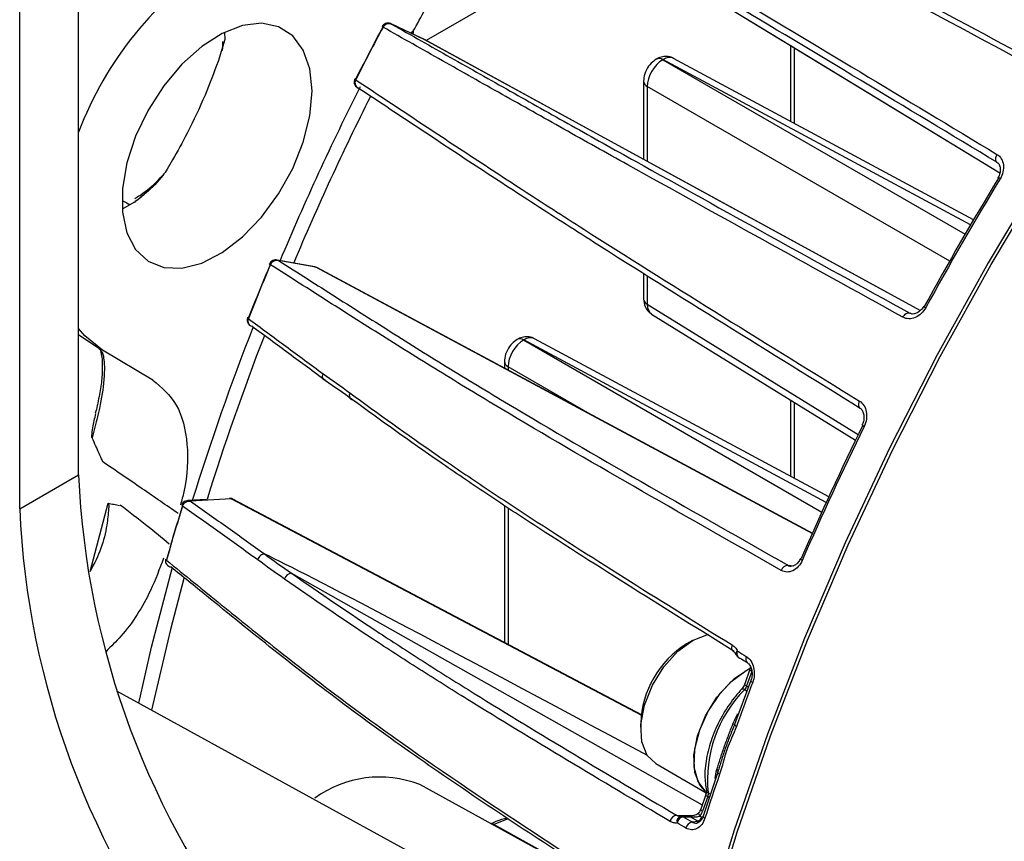
# Model space of a CAD drawing. Extents: x 8 to 111, y 1 to 84.
# Drawn here: x 24 to 26, y 63 to 66 of the extents above; entities that cross this region are included whole.
import ezdxf

# ---------------------------------------------------------------- set-up
doc = ezdxf.new("R2010")
doc.units = 0
doc.header["$MEASUREMENT"] = 0
doc.layers.add('OBJECT', color=7, linetype='CONTINUOUS')

msp = doc.modelspace()

# ---------------------------------------------------------------- linework, layer by layer
at = {"layer": 'OBJECT'}
for p, q in [((23.6772, 64.3415), (23.6771, 69.4557)), ((23.5127, 64.2465), (23.5125, 69.3607)), ((24.9063, 66.0105), (26.2576, 65.1881)), ((25.1627, 65.8545), (24.6504, 65.5587)), ((24.6456, 65.5613), (24.5529, 65.6051)), ((24.6462, 65.561), (24.5537, 65.6047)), ((24.086, 65.5818), (24.0867, 65.5616)), ((24.5276, 65.598), (24.5272, 65.5973)), ((24.5274, 65.5977), (24.5274, 65.5977)), ((24.6068, 65.5796), (24.6149, 65.5843)), ((24.0867, 65.5616), (24.0679, 65.5)), ((24.6456, 65.5613), (24.6462, 65.561)), ((26.0347, 64.8019), (24.6467, 65.5608)), ((25.6711, 65.5451), (25.6711, 65.3323)), ((25.6814, 65.5388), (25.6814, 65.3267)), ((25.2958, 65.5065), (25.2954, 65.5062)), ((25.3137, 65.5049), (25.3133, 65.5047)), ((25.3133, 65.5047), (26.1601, 65.0159)), ((26.1752, 65.0417), (25.3137, 65.5049)), ((26.1839, 65.0565), (25.3436, 65.5083)), ((24.4513, 65.4509), (24.451, 65.4502)), ((25.2597, 65.4444), (25.2597, 65.2256)), ((26.117, 64.9408), (25.2701, 65.4297)), ((25.2701, 65.4297), (25.2701, 65.2199)), ((23.9409, 65.224), (23.9257, 65.198)), ((26.2502, 65.2162), (26.249, 65.2174)), ((23.8337, 65.1055), (23.7999, 65.0861)), ((24.3386, 64.9246), (24.2333, 64.9436)), ((24.3423, 64.9233), (24.2377, 64.9421)), ((24.2124, 64.9333), (24.2121, 64.9325)), ((24.2122, 64.933), (24.2123, 64.9331)), ((24.3448, 64.9225), (24.3423, 64.9233)), ((25.7334, 64.1771), (24.3448, 64.9225)), ((25.2597, 64.9054), (25.2597, 64.8344)), ((25.2701, 64.899), (25.2701, 64.8197)), ((25.2701, 64.8197), (25.8607, 64.4545)), ((24.151, 64.7823), (24.1507, 64.7816)), ((25.282, 64.7921), (25.8532, 64.4389)), ((26.0049, 64.7948), (26.0066, 64.7942)), ((23.6772, 64.7353), (23.7345, 64.6971)), ((24.9061, 64.7213), (24.9057, 64.7211)), ((24.924, 64.7198), (24.9237, 64.7196)), ((24.9237, 64.7196), (25.7588, 64.2374)), ((25.7711, 64.2643), (24.924, 64.7198)), ((25.7782, 64.28), (24.9539, 64.7232)), ((23.7379, 64.6936), (23.7385, 64.6907)), ((23.8857, 64.6071), (23.7441, 64.6911)), ((23.7457, 64.6801), (23.7462, 64.6776)), ((24.8701, 64.6593), (24.8701, 64.6405)), ((25.1168, 64.5081), (24.8804, 64.6446)), ((24.8804, 64.6446), (24.8804, 64.635)), ((25.6711, 64.5515), (25.6711, 64.3376)), ((25.6814, 64.5452), (25.6814, 64.3321)), ((23.5127, 64.2465), (23.6772, 64.3415)), ((23.7096, 64.0715), (23.7601, 64.2626)), ((24.0353, 64.2726), (23.9832, 64.2697)), ((24.1047, 64.2748), (23.9907, 64.2683)), ((25.2554, 63.669), (24.1094, 64.2739)), ((24.8701, 64.2558), (24.8701, 63.8724)), ((24.8804, 64.2492), (24.8804, 63.867)), ((25.6639, 64.0886), (25.6792, 64.087)), ((24.2739, 64.0661), (25.424, 63.4177)), ((25.3965, 63.8777), (25.3801, 63.8682)), ((25.5574, 63.797), (25.543, 63.7561)), ((25.5627, 63.7913), (25.5483, 63.7504)), ((25.5571, 63.7961), (25.5549, 63.7974)), ((25.5591, 63.8037), (25.5574, 63.797)), ((25.5601, 63.7655), (25.5145, 63.6426)), ((25.2899, 62.9096), (23.7848, 63.7361)), ((25.5483, 63.7504), (25.5534, 63.7474)), ((25.2517, 63.6457), (25.2517, 63.6267)), ((25.5148, 63.6431), (25.5145, 63.6426)), ((25.2941, 63.5329), (25.4353, 63.4514)), ((25.4674, 63.5087), (25.4266, 63.3858)), ((25.272, 63.1231), (24.6328, 63.4741)), ((25.4404, 63.4509), (25.4469, 63.4469)), ((25.4339, 63.446), (25.4196, 63.4051)), ((25.4392, 63.4403), (25.4249, 63.3994)), ((25.4437, 63.4375), (25.4392, 63.4403)), ((25.3523, 63.3882), (25.4013, 63.3877)), ((25.3639, 63.3852), (25.3649, 63.3853)), ((25.385, 63.3853), (25.3831, 63.3853)), ((25.3854, 63.3854), (25.3847, 63.3854)), ((25.4115, 63.372), (25.3906, 63.3839)), ((25.396, 63.3694), (25.4115, 63.372)), ((25.4181, 63.3858), (25.423, 63.383)), ((24.8406, 63.3625), (24.8383, 63.3612)), ((25.1563, 63.1866), (24.8406, 63.3625))]:
    msp.add_line(p, q, dxfattribs=at)
at = {"layer": 'OBJECT', "flags": 128}
for points in [[(28.652, 67.5509), (28.444, 67.4167), (28.237, 67.2692), (28.0317, 67.1088), (27.829, 66.936), (27.6293, 66.7516), (27.4336, 66.556), (27.2423, 66.35), (27.0562, 66.1342), (26.8758, 65.9094), (26.7019, 65.6764), (26.535, 65.4359), (26.3756, 65.1888), (26.2243, 64.9359), (26.0817, 64.6781), (25.9481, 64.4162), (25.8241, 64.1512), (25.7101, 63.8839), (25.6065, 63.6153), (25.5136, 63.3462), (25.4317, 63.0776), (25.3611, 62.8104)], [(25.3698, 62.8054), (25.4404, 63.0726), (25.5222, 63.3412), (25.6151, 63.6103), (25.7188, 63.8789), (25.8328, 64.1462), (25.9568, 64.4112), (26.0903, 64.6731), (26.233, 64.9309), (26.3842, 65.1838), (26.5436, 65.4309), (26.7106, 65.6714), (26.8845, 65.9044), (27.0648, 66.1292), (27.2509, 66.345), (27.4422, 66.551), (27.638, 66.7466), (27.8376, 66.931), (28.0404, 67.1038), (28.2456, 67.2642), (28.4526, 67.4117), (28.6607, 67.5459)], [(24.9059, 66.0108), (25.6948, 65.5306), (26.2576, 65.1881)], [(24.3314, 65.4171), (24.3252, 65.4795), (24.3068, 65.5319), (24.2772, 65.5717), (24.2376, 65.5971), (24.1899, 65.6069), (24.1365, 65.6007), (24.0797, 65.5786), (24.0222, 65.5419), (23.9667, 65.4921), (23.9159, 65.4316), (23.872, 65.3632), (23.8372, 65.2902), (23.813, 65.2159), (23.8006, 65.1439), (23.8006, 65.0774), (23.813, 65.0196), (23.8372, 64.9732), (23.872, 64.9404), (23.9159, 64.9227), (23.9667, 64.921), (24.0222, 64.9352), (24.0797, 64.9648), (24.1365, 65.0083), (24.1899, 65.0638), (24.2376, 65.1286), (24.2772, 65.1997), (24.3068, 65.2738), (24.3252, 65.3474), (24.3314, 65.4171)], [(26.0347, 64.8018), (25.4566, 65.1179), (24.6462, 65.561)], [(26.2494, 65.2395), (26.2477, 65.2363), (26.2464, 65.233), (26.2455, 65.2297), (26.2452, 65.2266), (26.2454, 65.2237), (26.2461, 65.2211), (26.2473, 65.219), (26.249, 65.2174)], [(24.2145, 64.9305), (24.2135, 64.9312), (24.2127, 64.9319), (24.2123, 64.9324), (24.2122, 64.9329), (24.2122, 64.933)], [(24.2124, 64.9333), (24.2123, 64.9332), (24.2125, 64.9328), (24.2129, 64.9323), (24.2137, 64.9316), (24.2147, 64.9309)], [(24.3386, 64.9246), (24.3396, 64.9244), (24.3423, 64.9233)], [(25.7333, 64.1767), (25.1542, 64.4875), (24.3423, 64.9233)], [(24.1507, 64.7816), (24.1507, 64.7814), (24.1508, 64.7809), (24.1512, 64.7803), (24.1519, 64.7796), (24.1529, 64.7788)], [(24.1509, 64.7819), (24.1508, 64.7818), (24.1509, 64.7813), (24.1513, 64.7807), (24.1521, 64.78), (24.1531, 64.7792)], [(25.9861, 64.7834), (25.988, 64.7864), (25.9901, 64.7892), (25.9926, 64.7916), (25.9951, 64.7935), (25.9978, 64.7948), (26.0003, 64.7954), (26.0028, 64.7954), (26.0049, 64.7948)], [(23.7441, 64.6911), (23.6946, 64.7312), (23.6772, 64.7521)], [(24.4371, 64.5715), (24.436, 64.5681), (24.4356, 64.5647), (24.4357, 64.5615), (24.4365, 64.5586), (24.4379, 64.5561), (24.4398, 64.5542), (24.4421, 64.5528), (24.4448, 64.5521)], [(25.8643, 64.5484), (25.8629, 64.5451), (25.8619, 64.5418), (25.8615, 64.5387), (25.8615, 64.5357), (25.8621, 64.5331), (25.8632, 64.5309), (25.8648, 64.5292), (25.8667, 64.5281)], [(24.0997, 64.2762), (24.1021, 64.2759), (24.1047, 64.2748)], [(25.2552, 63.6675), (24.917, 63.846), (24.1047, 64.2748)], [(23.8458, 63.7026), (23.8819, 63.8593), (23.9406, 64.0836)], [(25.7041, 64.102), (25.7022, 64.1033), (25.7006, 64.1044), (25.6995, 64.1054), (25.6989, 64.1062), (25.6987, 64.1068), (25.6988, 64.1069)], [(23.9722, 64.0518), (23.9346, 63.9088), (23.8821, 63.6827)], [(25.2941, 63.5329), (25.2699, 63.5559), (25.2548, 63.5939), (25.2522, 63.6422), (25.2625, 63.6966), (25.2847, 63.7522), (25.3168, 63.804), (25.356, 63.8476), (25.3988, 63.879), (25.4414, 63.8954), (25.4417, 63.8954)], [(25.5078, 63.8653), (25.5067, 63.8619), (25.5061, 63.8586), (25.5061, 63.8555), (25.5066, 63.8527), (25.5077, 63.8505), (25.5093, 63.8487), (25.51, 63.8482)], [(25.5186, 63.8384), (25.5185, 63.8385), (25.5181, 63.8401), (25.5184, 63.8419), (25.5193, 63.844), (25.5208, 63.8462), (25.5229, 63.8484)], [(25.4331, 63.4537), (25.418, 63.4704), (25.4029, 63.5084), (25.4003, 63.5567), (25.4106, 63.6111), (25.4328, 63.6667), (25.4649, 63.7186), (25.5041, 63.7621), (25.5469, 63.7935), (25.5577, 63.7991)], [(25.5549, 63.7974), (25.5129, 63.7695), (25.4737, 63.7295), (25.4405, 63.6806), (25.416, 63.627), (25.4024, 63.5732), (25.4009, 63.5238), (25.4115, 63.4829), (25.4331, 63.4542)], [(25.5627, 63.7913), (25.5605, 63.7927), (25.5588, 63.794), (25.5578, 63.7953), (25.5573, 63.7963), (25.5574, 63.797)], [(25.5483, 63.7504), (25.5461, 63.7518), (25.5445, 63.7531), (25.5434, 63.7544), (25.5429, 63.7555), (25.543, 63.7561)], [(25.5601, 63.7655), (25.5601, 63.7654), (25.5601, 63.7646), (25.5607, 63.7637), (25.5618, 63.7626), (25.5633, 63.7614), (25.5653, 63.7602)], [(25.542, 63.7398), (25.5396, 63.741), (25.5376, 63.7417), (25.5359, 63.7419), (25.5347, 63.7417), (25.5342, 63.7413)], [(25.549, 63.7357), (25.5439, 63.7387), (25.542, 63.7398)], [(25.5145, 63.6426), (25.5145, 63.6426), (25.5145, 63.6421), (25.5147, 63.6414), (25.5152, 63.6407), (25.5159, 63.6399), (25.5169, 63.639), (25.5182, 63.6381), (25.5196, 63.6372)], [(25.4677, 63.5092), (25.4674, 63.5087), (25.4673, 63.5081), (25.4675, 63.5074), (25.468, 63.5066), (25.4688, 63.5058), (25.4698, 63.5049), (25.471, 63.504), (25.4725, 63.503)], [(25.4392, 63.4403), (25.4371, 63.4417), (25.4354, 63.443), (25.4343, 63.4443), (25.4339, 63.4454), (25.4339, 63.446)], [(25.4181, 63.3858), (25.4164, 63.3881), (25.4151, 63.3903), (25.4144, 63.3923), (25.4143, 63.394), (25.4148, 63.3955), (25.4148, 63.3955)], [(25.4249, 63.3994), (25.4227, 63.4008), (25.421, 63.4022), (25.42, 63.4034), (25.4195, 63.4045), (25.4196, 63.4051)], [(24.8809, 63.3784), (24.8808, 63.3784), (24.8406, 63.3625)], [(25.366, 63.3853), (25.3657, 63.3853), (25.3649, 63.3853)], [(25.4266, 63.3858), (25.4265, 63.3857), (25.4266, 63.3848), (25.4271, 63.3837), (25.4281, 63.3825), (25.4296, 63.3813), (25.4316, 63.38)], [(24.8406, 63.3625), (24.8381, 63.3636), (24.8365, 63.364)]]:
    msp.add_lwpolyline(points, dxfattribs=at)
at = {"layer": 'OBJECT'}
for centre, radius, start, end in [((24.6058, 64.9509), 0.9926, 122.4766, 159.3192), ((31.6907, 61.792), 8.1093, 152.01705, 153.1865), ((31.7093, 61.7813), 8.1298, 152.01705, 153.1865), ((24.5327, 65.6025), 0.0072, 221.9008, 247.3581), ((24.5371, 65.6099), 0.0152, 231.0514, 242.939), ((25.303, 65.4897), 0.0182, 55.3899, 114.7098), ((25.3034, 65.4899), 0.0182, 55.3959, 114.6398), ((24.4552, 65.4527), 0.00488, 210.0655, 248.7131), ((24.4515, 65.4469), 0.00362, 58.216, 95.725), ((24.4559, 65.454), 0.0059, 215.9003, 247.3683), ((25.2778, 65.4461), 0.0182, 185.3071, 244.6167), ((31.5138, 61.882), 7.8899, 153.28508, 157.17886), ((31.4659, 61.9085), 7.7975, 153.38561, 157.1593), ((33.6896, 60.6398), 8.7088, 148.63406, 151.36594), ((33.7176, 60.6237), 8.7361, 148.63406, 151.36594), ((26.256, 65.1775), 0.00538, 219.7778, 241.8046), ((26.2411, 65.1457), 0.0304, 56.0255, 69.2688), ((31.353, 61.9425), 7.7386, 157.28751, 158.49605), ((31.3354, 61.9529), 7.7191, 157.28751, 158.49605), ((25.2779, 64.8361), 0.0182, 185.362, 244.6121), ((26.043, 64.8084), 0.0056, 58.5146, 79.6333), ((26.0629, 64.837), 0.0299, 230.602, 244.0701), ((24.1527, 64.7799), 0.00271, 69.6626, 131.4604), ((30.9684, 62.099), 7.3028, 158.65664, 162.70275), ((30.9747, 62.105), 7.2683, 158.83276, 162.64936), ((24.9133, 64.7046), 0.0182, 55.3899, 114.7098), ((24.9137, 64.7048), 0.0182, 55.3959, 114.6398), ((23.7702, 64.6999), 0.0327, 196.7696, 222.9179), ((24.8882, 64.661), 0.0182, 185.3071, 244.6167), ((33.5001, 60.7346), 8.4968, 153.83645, 156.61359), ((33.5274, 60.7188), 8.5235, 153.83645, 156.61359), ((25.8725, 64.4787), 0.00283, 61.3457, 107.0065), ((25.881, 64.4879), 0.0114, 214.4366, 250.5917), ((26.012, 64.447), 2.3372, 182.5856, 218.3502), ((30.6673, 62.181), 7.0123, 162.80458, 164.09519), ((30.6513, 62.1907), 6.9946, 162.80458, 164.09519), ((23.9715, 64.2589), 0.00575, 208.1143, 237.1762), ((23.9718, 64.2596), 0.006, 210.2277, 237.4799), ((25.8314, 64.346), 2.3209, 182.4555, 218.4802), ((25.6646, 64.0687), 0.0199, 92.0907, 164.2626), ((25.7004, 64.1049), 0.00255, 69.7021, 128.3358), ((24.2742, 64.0451), 0.021, 90.7129, 166.3886), ((25.5236, 63.6371), 0.272, 121.831, 178.1744), ((25.5348, 63.847), 0.0184, 207.7441, 237.767), ((25.5351, 63.8413), 0.0141, 149.8326, 224.4416), ((25.5596, 63.8258), 0.014, 149.765, 224.9117), ((33.0912, 60.8979), 8.0519, 159.17742, 160.11107), ((25.7981, 63.4874), 0.3596, 135.4202, 185.8301), ((25.5188, 63.666), 0.0234, 248.2499, 259.7565), ((32.8296, 60.9898), 7.7746, 161.13973, 162.09545), ((25.4624, 63.5114), 0.00577, 338.2769, 60.9225), ((24.5205, 63.1883), 0.307, 68.5539, 126.2444), ((25.4453, 63.4596), 0.0101, 193.1736, 240.4857), ((25.3558, 63.3661), 0.0224, 98.9774, 167.3814), ((25.3688, 63.3702), 0.0158, 108.0205, 193.293), ((25.3757, 63.3615), 0.0228, 101.5377, 167.1132), ((25.366, 63.367), 0.0184, 90.1218, 96.5038), ((25.3659, 63.3755), 0.00981, 58.0604, 89.7397), ((25.4006, 63.3471), 0.0228, 101.5654, 167.1128), ((25.3854, 63.3756), 0.00983, 58.1728, 100.0939), ((25.4083, 63.3868), 0.0151, 282.3407, 345.5017)]:
    msp.add_arc(centre, radius, start, end, dxfattribs=at)
for centre, major_axis, ratio, start_param, end_param in [((25.3138, 65.4544), (0.0306, 0.053), 0.589436, 0.785468, 2.35596), ((25.3142, 65.4546), (0.0296, 0.0536), 0.577289, 0.006981, 0.774696), ((25.3138, 64.8444), (0.0316, 0.0525), 0.577291, 2.366734, 3.134612), ((24.9241, 64.6693), (0.0306, 0.053), 0.589436, 0.785468, 2.35596), ((24.9245, 64.6695), (0.0296, 0.0536), 0.577289, 0.006981, 0.774696), ((31.4368, 60.1271), (7.2845, -4.0118), 0.006382, 2.583684, 3.031179), ((25.3871, 63.4219), (0.0017, 0.0551), 0.756234, 4.022121, 4.316069), ((26.0021, 63.4148), (0.7348, 0.0253), 0.020823, 3.662241, 3.70991), ((26.0072, 63.4317), (0.741, 0.0415), 0.032078, 3.678542, 3.727795)]:
    msp.add_ellipse(centre, major_axis=major_axis, ratio=ratio, start_param=start_param, end_param=end_param, dxfattribs=at)
for points, knots in [([(26.392, 65.4624), (26.2595, 65.5338), (26.1272, 65.605), (25.8662, 65.7444), (25.7374, 65.8127), (25.5505, 65.9101), (25.4893, 65.9417), (25.3691, 66.0031), (25.31, 66.0329), (25.1935, 66.0914), (25.136, 66.12), (25.0216, 66.1769), (24.9647, 66.2051), (24.907, 66.2339)], [0, 0, 0, 0, 0.25, 0.25, 0.5, 0.5, 0.625, 0.625, 0.75, 0.75, 0.875, 0.875, 1, 1, 1, 1]), ([(24.9308, 66.2395), (24.9882, 66.2108), (25.0449, 66.1827), (25.159, 66.126), (25.2163, 66.0975), (25.3324, 66.0392), (25.3912, 66.0094), (25.5111, 65.9482), (25.5721, 65.9167), (25.7584, 65.8196), (25.8868, 65.7515), (26.1469, 65.6126), (26.2787, 65.5416), (26.4108, 65.4705)], [0, 0, 0, 0, 0.125, 0.125, 0.25, 0.25, 0.375, 0.375, 0.5, 0.5, 0.75, 0.75, 1, 1, 1, 1]), ([(24.8176, 66.0941), (24.8728, 66.0615), (24.9272, 66.0294), (25.0368, 65.9648), (25.0918, 65.9323), (25.2035, 65.8663), (25.2601, 65.8328), (25.3757, 65.7641), (25.4346, 65.729), (25.615, 65.6213), (25.7396, 65.5465), (25.9925, 65.3943), (26.1208, 65.317), (26.2494, 65.2395)], [0, 0, 0, 0, 0.125, 0.125, 0.25, 0.25, 0.375, 0.375, 0.5, 0.5, 0.75, 0.75, 1, 1, 1, 1]), ([(26.249, 65.2174), (26.1208, 65.2947), (25.9929, 65.3718), (25.7409, 65.5234), (25.6166, 65.5979), (25.4368, 65.7053), (25.3781, 65.7403), (25.2629, 65.8087), (25.2064, 65.8422), (25.0951, 65.908), (25.0402, 65.9404), (24.9311, 66.0047), (24.8768, 66.0367), (24.8219, 66.0691)], [0, 0, 0, 0, 0.25, 0.25, 0.5, 0.5, 0.625, 0.625, 0.75, 0.75, 0.875, 0.875, 1, 1, 1, 1]), ([(24.6149, 65.5843), (24.6371, 65.6256), (24.7126, 65.7659), (24.7997, 65.9156), (24.8673, 66.0215), (24.8744, 66.0326)], [0, 0, 0, 0, 0.2715631, 0.9234896, 1, 1, 1, 1]), ([(24.5537, 65.6047), (24.5516, 65.6055), (24.5473, 65.6073), (24.5403, 65.6073), (24.534, 65.605), (24.5296, 65.6016), (24.5283, 65.5988), (24.5278, 65.5979)], [0, 0, 0, 0, 0.226769, 0.467203, 0.685844, 0.895746, 1, 1, 1, 1]), ([(24.5302, 65.5963), (24.5325, 65.6006), (24.5364, 65.6039), (24.5452, 65.6069), (24.5498, 65.6066), (24.5537, 65.6047)], [0, 0, 0, 0, 0.5, 0.5, 1, 1, 1, 1]), ([(24.5537, 65.6047), (24.6093, 65.5733), (24.6641, 65.5423), (24.7744, 65.4799), (24.8299, 65.4486), (24.9426, 65.3851), (24.9998, 65.353), (25.1166, 65.2874), (25.1763, 65.2541), (25.3592, 65.1521), (25.4859, 65.0818), (25.7432, 64.9393), (25.8739, 64.8671), (26.0049, 64.7948)], [0, 0, 0, 0, 0.125, 0.125, 0.25, 0.25, 0.375, 0.375, 0.5, 0.5, 0.75, 0.75, 1, 1, 1, 1]), ([(25.9861, 64.7834), (25.8546, 64.856), (25.7235, 64.9284), (25.4653, 65.0713), (25.3382, 65.1418), (25.1547, 65.2441), (25.0948, 65.2776), (24.9776, 65.3434), (24.9202, 65.3756), (24.8071, 65.4393), (24.7515, 65.4707), (24.6408, 65.5333), (24.5858, 65.5644), (24.53, 65.5959)], [0, 0, 0, 0, 0.25, 0.25, 0.5, 0.5, 0.625, 0.625, 0.75, 0.75, 0.875, 0.875, 1, 1, 1, 1]), ([(24.6129, 65.5769), (24.6136, 65.5777), (24.6152, 65.5793), (24.6152, 65.5821), (24.615, 65.5839), (24.6149, 65.5842), (24.6149, 65.5843)], [0, 0, 0, 0, 0.457908, 0.889294, 0.983321, 1, 1, 1, 1]), ([(24.0801, 65.5556), (24.0803, 65.5493), (24.0807, 65.5412), (24.0796, 65.5322), (24.0794, 65.5302)], [0, 0, 0, 0, 0.770525, 1, 1, 1, 1]), ([(24.0679, 65.5), (24.0566, 65.4691), (24.033, 65.4052), (23.9867, 65.3068), (23.9545, 65.2485), (23.9409, 65.224)], [0, 0, 0, 0, 0.350466, 0.726265, 1, 1, 1, 1]), ([(25.2954, 65.5062), (25.2904, 65.5027), (25.2794, 65.495), (25.2667, 65.4765), (25.2604, 65.4584), (25.2599, 65.4475), (25.2597, 65.4444)], [0, 0, 0, 0, 0.2506448, 0.5487399, 0.8740778, 1, 1, 1, 1]), ([(25.3437, 65.5077), (25.3428, 65.5084), (25.3373, 65.5125), (25.3248, 65.5143), (25.3092, 65.513), (25.3001, 65.5086), (25.2958, 65.5065)], [0, 0, 0, 0, 0.0670921, 0.403161, 0.7125446, 1, 1, 1, 1]), ([(24.4512, 65.4501), (24.4508, 65.4494), (24.4493, 65.4469), (24.449, 65.4419), (24.4502, 65.436), (24.4533, 65.4306), (24.4571, 65.4271), (24.4599, 65.4255), (24.4607, 65.4251)], [0, 0, 0, 0, 0.0834239, 0.2891463, 0.4832266, 0.6831479, 0.9059364, 1, 1, 1, 1]), ([(24.4534, 65.4481), (24.4512, 65.4438), (24.4509, 65.4388), (24.4536, 65.4303), (24.4567, 65.4269), (24.4606, 65.4252)], [0, 0, 0, 0, 0.5, 0.5, 1, 1, 1, 1]), ([(24.4536, 65.4485), (24.5073, 65.413), (24.5602, 65.3778), (24.6667, 65.3071), (24.7203, 65.2717), (24.8292, 65.2), (24.8845, 65.1639), (24.9978, 65.0904), (25.0557, 65.0532), (25.2336, 64.9401), (25.3571, 64.8627), (25.6084, 64.7064), (25.7362, 64.6275), (25.8643, 64.5484)], [0, 0, 0, 0, 0.125, 0.125, 0.25, 0.25, 0.375, 0.375, 0.5, 0.5, 0.75, 0.75, 1, 1, 1, 1]), ([(25.8667, 64.5281), (25.739, 64.6069), (25.6117, 64.6856), (25.3613, 64.8413), (25.2381, 64.9184), (25.0608, 65.0312), (25.0031, 65.0683), (24.8901, 65.1415), (24.835, 65.1775), (24.7264, 65.2489), (24.673, 65.2843), (24.5668, 65.3547), (24.5141, 65.3898), (24.4606, 65.4252)], [0, 0, 0, 0, 0.25, 0.25, 0.5, 0.5, 0.625, 0.625, 0.75, 0.75, 0.875, 0.875, 1, 1, 1, 1]), ([(26.2494, 65.2395), (26.2543, 65.2365), (26.2584, 65.2325), (26.2645, 65.2225), (26.2665, 65.2167), (26.269, 65.1977), (26.2657, 65.1833), (26.2581, 65.1708)], [0, 0, 0, 0, 0.25, 0.25, 0.5, 0.5, 1, 1, 1, 1]), ([(26.2501, 65.2166), (26.2503, 65.2165), (26.2534, 65.215), (26.2569, 65.2096), (26.2594, 65.1988), (26.2578, 65.187), (26.2549, 65.1782), (26.252, 65.1744), (26.2518, 65.1742)], [0, 0, 0, 0, 0.02039, 0.321568, 0.552808, 0.762166, 0.98382, 1, 1, 1, 1]), ([(23.9257, 65.198), (23.9217, 65.1921), (23.9045, 65.1671), (23.873, 65.1363), (23.8459, 65.1143), (23.8348, 65.1062), (23.834, 65.1056), (23.8337, 65.1055)], [0, 0, 0, 0, 0.157028, 0.661613, 0.973975, 0.992851, 1, 1, 1, 1]), ([(23.8337, 65.1055), (23.8414, 65.1117), (23.8596, 65.1265), (23.8878, 65.1533), (23.9074, 65.1747), (23.9171, 65.1852)], [0, 0, 0, 0, 0.271528, 0.642325, 1, 1, 1, 1]), ([(23.9169, 65.1853), (23.9141, 65.1822), (23.8951, 65.1611), (23.8676, 65.1356), (23.8427, 65.1196), (23.8354, 65.115)], [0, 0, 0, 0, 0.109762, 0.739925, 1, 1, 1, 1]), ([(23.8017, 65.1096), (23.8067, 65.1068), (23.8127, 65.1035), (23.8186, 65.1002), (23.8196, 65.0996)], [0, 0, 0, 0, 0.833274, 1, 1, 1, 1]), ([(24.2333, 64.9434), (24.2326, 64.9435), (24.2296, 64.9444), (24.2241, 64.9436), (24.2181, 64.9408), (24.2141, 64.9371), (24.213, 64.9341), (24.2126, 64.9332)], [0, 0, 0, 0, 0.085904, 0.371096, 0.629319, 0.876982, 1, 1, 1, 1]), ([(24.2147, 64.9309), (24.2166, 64.9353), (24.2202, 64.939), (24.2288, 64.9431), (24.2336, 64.9435), (24.2377, 64.9421)], [0, 0, 0, 0, 0.5, 0.5, 1, 1, 1, 1]), ([(24.2333, 64.9434), (24.2347, 64.9431), (24.2363, 64.9428), (24.2377, 64.9422), (24.2377, 64.9421)], [0, 0, 0, 0, 0.961117, 1, 1, 1, 1]), ([(24.2377, 64.9421), (24.2917, 64.9079), (24.3449, 64.8738), (24.452, 64.8055), (24.5059, 64.7713), (24.6156, 64.7023), (24.6714, 64.6675), (24.7857, 64.5974), (24.8442, 64.562), (25.0241, 64.4548), (25.1493, 64.3821), (25.4042, 64.2359), (25.5338, 64.1623), (25.6639, 64.0886)], [0, 0, 0, 0, 0.125, 0.125, 0.25, 0.25, 0.375, 0.375, 0.5, 0.5, 0.75, 0.75, 1, 1, 1, 1]), ([(25.6454, 64.0741), (25.5149, 64.148), (25.3848, 64.2219), (25.1291, 64.3686), (25.0035, 64.4415), (24.823, 64.5491), (24.7643, 64.5846), (24.6497, 64.655), (24.5937, 64.6898), (24.4836, 64.759), (24.4296, 64.7934), (24.3221, 64.8619), (24.2687, 64.8961), (24.2145, 64.9305)], [0, 0, 0, 0, 0.25, 0.25, 0.5, 0.5, 0.625, 0.625, 0.75, 0.75, 0.875, 0.875, 1, 1, 1, 1]), ([(24.3446, 64.9224), (24.3443, 64.9226), (24.3426, 64.9239), (24.3404, 64.9242), (24.3386, 64.9244)], [0, 0, 0, 0, 0.16968, 1, 1, 1, 1]), ([(25.2597, 64.8344), (25.2605, 64.8272), (25.262, 64.8144), (25.2711, 64.7997), (25.2791, 64.7948), (25.2822, 64.7929)], [0, 0, 0, 0, 0.437428, 0.782848, 1, 1, 1, 1]), ([(26.0499, 64.8101), (26.0464, 64.8038), (26.042, 64.7981), (26.0319, 64.7886), (26.0262, 64.7849), (26.0144, 64.78), (26.0083, 64.7788), (25.9967, 64.7791), (25.9911, 64.7806), (25.9861, 64.7834)], [0, 0, 0, 0, 0.25, 0.25, 0.5, 0.5, 0.75, 0.75, 1, 1, 1, 1]), ([(26.0438, 64.814), (26.0434, 64.8131), (26.0411, 64.8084), (26.0347, 64.8013), (26.0254, 64.7946), (26.0158, 64.7921), (26.0092, 64.7921), (26.0064, 64.7945), (26.0056, 64.7952)], [0, 0, 0, 0, 0.046713, 0.251646, 0.457617, 0.669448, 0.906367, 1, 1, 1, 1]), ([(24.151, 64.7814), (24.1506, 64.7807), (24.1494, 64.7781), (24.1496, 64.7731), (24.1513, 64.7675), (24.1543, 64.7631), (24.157, 64.7612), (24.158, 64.7605)], [0, 0, 0, 0, 0.10431, 0.356623, 0.593546, 0.837634, 1, 1, 1, 1]), ([(24.1529, 64.7788), (24.1524, 64.7772), (24.1515, 64.774), (24.1518, 64.7693), (24.1536, 64.7645), (24.1558, 64.7613), (24.1578, 64.7604), (24.1579, 64.7603)], [0, 0, 0, 0, 0.228926, 0.447937, 0.67196, 0.984949, 1, 1, 1, 1]), ([(24.1531, 64.7792), (24.1882, 64.7534), (24.223, 64.7277), (24.2925, 64.6763), (24.3272, 64.6506), (24.3622, 64.6249)], [0, 0, 0, 0, 0.5, 0.5, 1, 1, 1, 1]), ([(24.1579, 64.7603), (24.1594, 64.7594), (24.161, 64.7584), (24.1628, 64.7579), (24.1629, 64.7579)], [0, 0, 0, 0, 0.968931, 1, 1, 1, 1]), ([(24.3702, 64.6049), (24.3355, 64.6304), (24.301, 64.6559), (24.2321, 64.7069), (24.1977, 64.7323), (24.1629, 64.7579)], [0, 0, 0, 0, 0.5, 0.5, 1, 1, 1, 1]), ([(24.9057, 64.7211), (24.9007, 64.7176), (24.8897, 64.7099), (24.877, 64.6913), (24.8707, 64.6733), (24.8702, 64.6624), (24.8701, 64.6593)], [0, 0, 0, 0, 0.250645, 0.54874, 0.874078, 1, 1, 1, 1]), ([(24.954, 64.7226), (24.9531, 64.7233), (24.9476, 64.7273), (24.9351, 64.7292), (24.9195, 64.7279), (24.9105, 64.7235), (24.9061, 64.7213)], [0, 0, 0, 0, 0.067092, 0.403161, 0.712545, 1, 1, 1, 1]), ([(23.7384, 64.6904), (23.7402, 64.6829), (23.7438, 64.6683), (23.7443, 64.6332), (23.741, 64.5927), (23.7343, 64.5591), (23.7311, 64.5429)], [0, 0, 0, 0, 0.279204, 0.542606, 0.780191, 1, 1, 1, 1]), ([(23.733, 64.6981), (23.7364, 64.694), (23.741, 64.6885), (23.7447, 64.6818), (23.7457, 64.6801)], [0, 0, 0, 0, 0.735158, 1, 1, 1, 1]), ([(23.7462, 64.6776), (23.7472, 64.6716), (23.7507, 64.6503), (23.7495, 64.5995), (23.735, 64.5191), (23.7208, 64.4653), (23.7155, 64.4452)], [0, 0, 0, 0, 0.148723, 0.522367, 0.821508, 1, 1, 1, 1]), ([(23.7407, 64.6879), (23.741, 64.687), (23.742, 64.6842), (23.7442, 64.6818), (23.7456, 64.6802), (23.7457, 64.6801)], [0, 0, 0, 0, 0.313208, 0.952548, 1, 1, 1, 1]), ([(23.8857, 64.6071), (23.9099, 64.5866), (23.9583, 64.5457), (23.9866, 64.4323), (23.9822, 64.3298), (23.9662, 64.2701), (23.9629, 64.2577)], [0, 0, 0, 0, 0.309902, 0.620195, 0.92172, 1, 1, 1, 1]), ([(24.3688, 64.6056), (24.3653, 64.6065), (24.3627, 64.609), (24.3603, 64.6161), (24.3606, 64.6206), (24.3622, 64.6249)], [0, 0, 0, 0, 0.5, 0.5, 1, 1, 1, 1]), ([(24.4371, 64.5715), (24.5162, 64.5136), (24.5972, 64.4555), (24.7238, 64.3679), (24.7669, 64.3386), (24.8548, 64.2797), (24.8996, 64.2502), (25.0356, 64.1617), (25.1286, 64.1025), (25.3168, 63.9839), (25.4121, 63.9246), (25.5078, 63.8653)], [0, 0, 0, 0, 0.25, 0.25, 0.375, 0.375, 0.5, 0.5, 0.75, 0.75, 1, 1, 1, 1]), ([(25.5137, 63.8471), (25.4182, 63.9064), (25.3231, 63.9656), (25.1352, 64.0838), (25.0425, 64.1429), (24.9067, 64.2313), (24.862, 64.2608), (24.7742, 64.3195), (24.7312, 64.3488), (24.6047, 64.4363), (24.5238, 64.4943), (24.4448, 64.5521)], [0, 0, 0, 0, 0.25, 0.25, 0.5, 0.5, 0.625, 0.625, 0.75, 0.75, 1, 1, 1, 1]), ([(23.7311, 64.5429), (23.7307, 64.5405), (23.7292, 64.5321), (23.7264, 64.5217), (23.7243, 64.5142)], [0, 0, 0, 0, 0.281753, 1, 1, 1, 1]), ([(25.8643, 64.5484), (25.8692, 64.5454), (25.8733, 64.5412), (25.8799, 64.5309), (25.8822, 64.5249), (25.8858, 64.5052), (25.8836, 64.4901), (25.8773, 64.4771)], [0, 0, 0, 0, 0.25, 0.25, 0.5, 0.5, 1, 1, 1, 1]), ([(25.8654, 64.5286), (25.8659, 64.5283), (25.8688, 64.5269), (25.8731, 64.5213), (25.8768, 64.5106), (25.877, 64.4982), (25.875, 64.4879), (25.872, 64.4829), (25.8713, 64.4816)], [0, 0, 0, 0, 0.0524379, 0.303107, 0.5164863, 0.7177339, 0.9307874, 1, 1, 1, 1]), ([(23.7154, 64.4452), (23.7153, 64.4457), (23.7146, 64.4479), (23.7151, 64.4578), (23.7174, 64.4804), (23.7227, 64.5005), (23.7262, 64.5138)], [0, 0, 0, 0, 0.0250526, 0.1017799, 0.4058201, 1, 1, 1, 1]), ([(23.7443, 64.3816), (23.7381, 64.3952), (23.7285, 64.4164), (23.7189, 64.4376), (23.7155, 64.4452)], [0, 0, 0, 0, 0.6409867, 1, 1, 1, 1]), ([(23.9567, 64.2332), (23.9233, 64.2563), (23.8541, 64.3041), (23.781, 64.3539), (23.7432, 64.3797)], [0, 0, 0, 0, 0.482167, 1, 1, 1, 1]), ([(24.1092, 64.2736), (24.1083, 64.2742), (24.1056, 64.2759), (24.1024, 64.276), (24.1003, 64.2761)], [0, 0, 0, 0, 0.349386, 1, 1, 1, 1]), ([(23.7601, 64.2626), (23.7603, 64.2626), (23.7605, 64.2625), (23.7609, 64.262), (23.7614, 64.2608), (23.762, 64.2558), (23.7611, 64.2356), (23.7561, 64.1942), (23.7425, 64.1342), (23.7213, 64.0935), (23.7105, 64.0729)], [0, 0, 0, 0, 0.003393, 0.006789, 0.01169, 0.024796, 0.082968, 0.313987, 0.651114, 1, 1, 1, 1]), ([(23.7601, 64.2626), (23.7655, 64.2615), (23.7763, 64.2593), (23.787, 64.2571), (23.7923, 64.256)], [0, 0, 0, 0, 0.499872, 1, 1, 1, 1]), ([(23.7942, 64.2581), (23.8191, 64.2389), (23.866, 64.2029), (23.9106, 64.1659), (23.9315, 64.1486)], [0, 0, 0, 0, 0.531237, 1, 1, 1, 1]), ([(23.9832, 64.2695), (23.9811, 64.2693), (23.977, 64.2688), (23.9716, 64.2655), (23.9679, 64.2615), (23.967, 64.2585), (23.9667, 64.2574)], [0, 0, 0, 0, 0.278058, 0.571126, 0.852112, 1, 1, 1, 1]), ([(24.1791, 64.1041), (24.1438, 64.1291), (24.1088, 64.1541), (24.0388, 64.2041), (24.0038, 64.2291), (23.9684, 64.2541)], [0, 0, 0, 0, 0.5, 0.5, 1, 1, 1, 1]), ([(23.9685, 64.2545), (23.97, 64.259), (23.9732, 64.263), (23.9815, 64.268), (23.9863, 64.269), (23.9907, 64.2683)], [0, 0, 0, 0, 0.5, 0.5, 1, 1, 1, 1]), ([(23.9832, 64.2694), (23.9838, 64.2695), (23.9862, 64.27), (23.9888, 64.2691), (23.9906, 64.2683), (23.9907, 64.2683)], [0, 0, 0, 0, 0.223103, 0.977121, 1, 1, 1, 1]), ([(23.9907, 64.2683), (24.0258, 64.2435), (24.0604, 64.2187), (24.1298, 64.1691), (24.1645, 64.1444), (24.1995, 64.1196)], [0, 0, 0, 0, 0.5, 0.5, 1, 1, 1, 1]), ([(24.1093, 64.2736), (24.1088, 64.274), (24.1075, 64.2749), (24.1057, 64.2748), (24.1047, 64.2748)], [0, 0, 0, 0, 0.396745, 1, 1, 1, 1]), ([(24.1981, 64.1201), (24.1943, 64.1201), (24.1901, 64.1184), (24.1832, 64.1125), (24.1804, 64.1083), (24.1791, 64.1041)], [0, 0, 0, 0, 0.5, 0.5, 1, 1, 1, 1]), ([(24.1995, 64.1196), (24.1994, 64.1196), (24.1992, 64.1197), (24.1991, 64.1198), (24.1989, 64.1198), (24.1988, 64.1199), (24.1986, 64.12), (24.1985, 64.12), (24.1985, 64.12), (24.1984, 64.12), (24.1983, 64.12), (24.1982, 64.1201), (24.1982, 64.1201), (24.1981, 64.1201), (24.1981, 64.1201), (24.1981, 64.1201)], [0, 0, 0, 0, 0.00001108546, 0.00001108546, 0.00001108546, 0.00002173569, 0.00002173569, 0.00002173569, 0.00002640995, 0.00002640995, 0.00002640995, 0.00003117406, 0.00003117406, 0.00003117406, 0.00003393485, 0.00003393485, 0.00003393485, 0.00003393485]), ([(23.9154, 64.1087), (23.9041, 64.0783), (23.8757, 64.0015), (23.8167, 63.9079), (23.7685, 63.8611), (23.7544, 63.8474)], [0, 0, 0, 0, 0.3171355, 0.7991922, 1, 1, 1, 1]), ([(23.9216, 64.1055), (23.9213, 64.1047), (23.9203, 64.102), (23.921, 64.0971), (23.9233, 64.0919), (23.9259, 64.0884), (23.9278, 64.0872), (23.9281, 64.0871)], [0, 0, 0, 0, 0.122475, 0.407783, 0.674677, 0.950809, 1, 1, 1, 1]), ([(23.9234, 64.1027), (23.9751, 64.0611), (24.0259, 64.0196), (24.1282, 63.9365), (24.1798, 63.895), (24.285, 63.8119), (24.3386, 63.7703), (24.4488, 63.6873), (24.5054, 63.6458), (24.68, 63.5217), (24.8023, 63.4392), (25.0517, 63.2747), (25.1789, 63.1926), (25.3066, 63.1106)], [0, 0, 0, 0, 0.125, 0.125, 0.25, 0.25, 0.375, 0.375, 0.5, 0.5, 0.75, 0.75, 1, 1, 1, 1]), ([(23.9254, 64.0898), (23.9254, 64.0896), (23.926, 64.0885), (23.9272, 64.0878), (23.9282, 64.0872)], [0, 0, 0, 0, 0.1024433, 1, 1, 1, 1]), ([(23.9282, 64.0872), (23.9288, 64.0866), (23.9308, 64.0848), (23.9338, 64.0841), (23.9358, 64.0838), (23.9359, 64.0838)], [0, 0, 0, 0, 0.3235248, 0.9800778, 1, 1, 1, 1]), ([(25.3067, 63.1005), (25.1539, 63.1988), (24.9235, 63.3472), (24.6293, 63.5469), (24.419, 63.6987), (24.2228, 63.8509), (24.065, 63.9792), (23.9691, 64.0569), (23.9359, 64.0838)], [0, 0, 0, 0, 0.302388, 0.456228, 0.610344, 0.764199, 0.918223, 1, 1, 1, 1]), ([(25.7041, 64.102), (25.7013, 64.0954), (25.6975, 64.0896), (25.6886, 64.0797), (25.6834, 64.0759), (25.6726, 64.0708), (25.6669, 64.0695), (25.6558, 64.0698), (25.6504, 64.0713), (25.6454, 64.0741)], [0, 0, 0, 0, 0.25, 0.25, 0.5, 0.5, 0.75, 0.75, 1, 1, 1, 1]), ([(25.6639, 64.0886), (25.6657, 64.0876), (25.6684, 64.0861), (25.6714, 64.0862), (25.6724, 64.0863)], [0, 0, 0, 0, 0.6716417, 1, 1, 1, 1]), ([(25.6986, 64.107), (25.6982, 64.1061), (25.6965, 64.1012), (25.6911, 64.0941), (25.6832, 64.0878), (25.6768, 64.0854), (25.6735, 64.0861), (25.6724, 64.0863)], [0, 0, 0, 0, 0.059411, 0.318359, 0.578971, 0.855325, 1, 1, 1, 1]), ([(24.2739, 64.0661), (24.3537, 64.0105), (24.4354, 63.9548), (24.5629, 63.8706), (24.6063, 63.8425), (24.6948, 63.7861), (24.7398, 63.7578), (24.8767, 63.6728), (24.9704, 63.616), (25.16, 63.5021), (25.256, 63.4452), (25.3523, 63.3882)], [0, 0, 0, 0, 0.25, 0.25, 0.375, 0.375, 0.5, 0.5, 0.75, 0.75, 1, 1, 1, 1]), ([(25.3339, 63.371), (25.2375, 63.428), (25.1414, 63.4851), (24.9516, 63.599), (24.8578, 63.656), (24.7206, 63.7411), (24.6755, 63.7695), (24.5867, 63.826), (24.5432, 63.8542), (24.4154, 63.9385), (24.3336, 63.9944), (24.2538, 64.05)], [0, 0, 0, 0, 0.25, 0.25, 0.5, 0.5, 0.625, 0.625, 0.75, 0.75, 1, 1, 1, 1]), ([(25.5078, 63.8653), (25.5108, 63.8634), (25.5136, 63.861), (25.5187, 63.8553), (25.521, 63.852), (25.5229, 63.8484)], [0, 0, 0, 0, 0.5, 0.5, 1, 1, 1, 1]), ([(25.5088, 63.8489), (25.51, 63.8482), (25.5131, 63.8462), (25.5169, 63.8424), (25.5184, 63.8386), (25.5185, 63.8384)], [0, 0, 0, 0, 0.361046, 0.957992, 1, 1, 1, 1]), ([(25.525, 63.8314), (25.5308, 63.8278), (25.5389, 63.8227), (25.5471, 63.8175), (25.5496, 63.816)], [0, 0, 0, 0, 0.700001, 1, 1, 1, 1]), ([(25.5474, 63.8329), (25.5523, 63.8298), (25.5566, 63.8256), (25.5636, 63.8151), (25.5662, 63.8089), (25.5712, 63.7889), (25.5703, 63.7734), (25.5653, 63.7602)], [0, 0, 0, 0, 0.25, 0.25, 0.5, 0.5, 1, 1, 1, 1]), ([(25.5496, 63.8157), (25.5501, 63.8155), (25.5527, 63.8141), (25.5576, 63.8084), (25.5623, 63.7976), (25.564, 63.7844), (25.5629, 63.7729), (25.5605, 63.7674), (25.5598, 63.7657)], [0, 0, 0, 0, 0.052242, 0.275967, 0.481323, 0.699083, 0.910028, 1, 1, 1, 1]), ([(25.5429, 63.7561), (25.5424, 63.7548), (25.5412, 63.7513), (25.538, 63.7459), (25.5353, 63.7428), (25.5341, 63.7414)], [0, 0, 0, 0, 0.2489005, 0.6647437, 1, 1, 1, 1]), ([(25.5341, 63.7413), (25.5272, 63.7334), (25.5072, 63.7106), (25.4785, 63.6667), (25.452, 63.6108), (25.4355, 63.5537), (25.4293, 63.5011), (25.4336, 63.4711), (25.4355, 63.4573)], [0, 0, 0, 0, 0.097486, 0.282602, 0.46802, 0.653851, 0.840582, 1, 1, 1, 1]), ([(25.4652, 63.5164), (25.468, 63.526), (25.4711, 63.536), (25.4777, 63.5567), (25.4814, 63.5674), (25.489, 63.5891), (25.493, 63.6), (25.5013, 63.622), (25.5057, 63.6331), (25.5101, 63.6442)], [0, 0, 0, 0, 0.25, 0.25, 0.5, 0.5, 0.75, 0.75, 1, 1, 1, 1]), ([(25.5148, 63.6431), (25.5104, 63.6317), (25.5057, 63.6204), (25.4967, 63.5979), (25.4924, 63.5867), (25.4845, 63.5643), (25.4809, 63.553), (25.4742, 63.5308), (25.4711, 63.5198), (25.4677, 63.5092)], [0, 0, 0, 0, 0.25, 0.25, 0.5, 0.5, 0.75, 0.75, 1, 1, 1, 1]), ([(25.5196, 63.6372), (25.5115, 63.6147), (25.5009, 63.5941), (25.4852, 63.5493), (25.4801, 63.5254), (25.4725, 63.503)], [0, 0, 0, 0, 0.5, 0.5, 1, 1, 1, 1]), ([(25.4355, 63.4571), (25.4356, 63.4569), (25.4358, 63.4561), (25.4357, 63.4526), (25.4349, 63.4488), (25.434, 63.4464), (25.4339, 63.446)], [0, 0, 0, 0, 0.205695, 0.543301, 0.917415, 1, 1, 1, 1]), ([(25.4148, 63.3956), (25.4145, 63.3951), (25.4138, 63.3941), (25.4111, 63.3918), (25.4065, 63.3892), (25.4, 63.387), (25.3932, 63.3859), (25.3883, 63.3855), (25.3858, 63.3854), (25.3851, 63.3854), (25.3849, 63.3854)], [0, 0, 0, 0, 0.0742381, 0.1786107, 0.3175124, 0.5152171, 0.7364438, 0.8698934, 0.9658925, 1, 1, 1, 1]), ([(25.4196, 63.4051), (25.4192, 63.4042), (25.4179, 63.4007), (25.4162, 63.3978), (25.4149, 63.3956)], [0, 0, 0, 0, 0.251553, 1, 1, 1, 1]), ([(24.8779, 63.3798), (24.8673, 63.3776), (24.8518, 63.3744), (24.8364, 63.3659), (24.8316, 63.3633)], [0, 0, 0, 0, 0.686344, 1, 1, 1, 1]), ([(25.3535, 63.3666), (25.3502, 63.3662), (25.3468, 63.3664), (25.3402, 63.3679), (25.337, 63.3692), (25.3339, 63.371)], [0, 0, 0, 0, 0.5, 0.5, 1, 1, 1, 1]), ([(25.4316, 63.38), (25.4294, 63.3733), (25.4264, 63.3674), (25.4187, 63.3576), (25.4142, 63.3537), (25.4044, 63.3486), (25.3991, 63.3474), (25.3886, 63.3477), (25.3833, 63.3493), (25.3784, 63.3521)], [0, 0, 0, 0, 0.25, 0.25, 0.5, 0.5, 0.75, 0.75, 1, 1, 1, 1]), ([(25.3906, 63.3839), (25.3891, 63.3846), (25.3872, 63.3855), (25.3853, 63.3854), (25.385, 63.3853)], [0, 0, 0, 0, 0.831319, 1, 1, 1, 1]), ([(25.4181, 63.3858), (25.4164, 63.3846), (25.4143, 63.3839), (25.4098, 63.383), (25.4075, 63.3829), (25.4028, 63.3829), (25.4004, 63.383), (25.3967, 63.3833), (25.3955, 63.3835), (25.3929, 63.3838), (25.3916, 63.3839), (25.3906, 63.3839)], [0, 0, 0, 0, 0.25, 0.25, 0.5, 0.5, 0.75, 0.75, 0.875, 0.875, 1, 1, 1, 1]), ([(25.396, 63.3694), (25.3978, 63.3684), (25.4021, 63.366), (25.4068, 63.3663), (25.4095, 63.3665)], [0, 0, 0, 0, 0.415044, 1, 1, 1, 1]), ([(25.4264, 63.3859), (25.4261, 63.385), (25.4249, 63.3802), (25.4206, 63.3736), (25.4147, 63.3679), (25.4112, 63.367), (25.4095, 63.3666)], [0, 0, 0, 0, 0.071417, 0.379172, 0.689839, 1, 1, 1, 1])]:
    msp.add_open_spline(points, degree=3, knots=knots, dxfattribs=at)
for points in [[(24.53, 65.5959), (24.53, 65.596), (24.5301, 65.5961), (24.5302, 65.5963)], [(24.4536, 65.4485), (24.4535, 65.4484), (24.4535, 65.4482), (24.4534, 65.4481)], [(24.2145, 64.9305), (24.2146, 64.9306), (24.2146, 64.9308), (24.2147, 64.9309)], [(24.1531, 64.7792), (24.153, 64.7791), (24.153, 64.7789), (24.1529, 64.7788)], [(24.3622, 64.6249), (24.3872, 64.6076), (24.4122, 64.5898), (24.4371, 64.5715)], [(24.4448, 64.5521), (24.4195, 64.5704), (24.3942, 64.5882), (24.3688, 64.6056)], [(23.9684, 64.2541), (23.9684, 64.2542), (23.9685, 64.2544), (23.9685, 64.2545)], [(24.1981, 64.1201), (24.2231, 64.1017), (24.2483, 64.0837), (24.2739, 64.0661)], [(24.2538, 64.05), (24.2286, 64.0676), (24.2037, 64.0856), (24.1791, 64.1041)], [(25.5229, 63.8484), (25.5311, 63.8432), (25.5393, 63.8381), (25.5474, 63.8329)], [(25.5483, 63.7504), (25.5469, 63.7465), (25.5447, 63.7428), (25.542, 63.7398)], [(25.5101, 63.6442), (25.5141, 63.654), (25.5185, 63.6635), (25.5238, 63.6726)], [(25.4599, 63.4908), (25.4608, 63.4995), (25.4627, 63.5079), (25.4652, 63.5164)], [(25.4404, 63.4509), (25.441, 63.4479), (25.4406, 63.4441), (25.4392, 63.4403)], [(25.3523, 63.3882), (25.3563, 63.3858), (25.3607, 63.3848), (25.3649, 63.3853)], [(25.3784, 63.3521), (25.3701, 63.357), (25.3618, 63.3618), (25.3535, 63.3666)], [(25.3711, 63.3838), (25.3794, 63.379), (25.3877, 63.3742), (25.396, 63.3694)]]:
    msp.add_open_spline(points, degree=3, dxfattribs=at)

doc.saveas('drawing.dxf')
